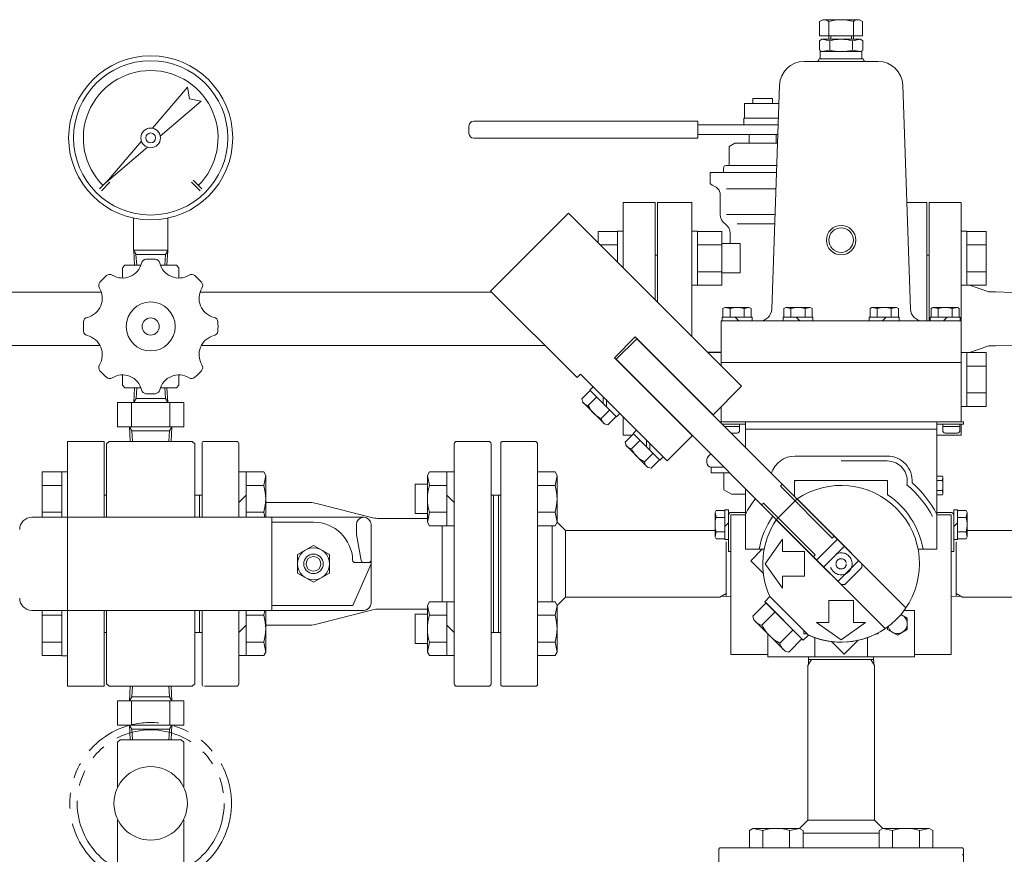
# Model space of a CAD drawing. Units: millimetres. Extents: x 3689 to 15333, y 3126 to 10075.
# Drawn here: x 7433 to 7836, y 4967 to 5308 of the extents above; entities that cross this region are included whole.
import ezdxf

# ---------------------------------------------------------------- set-up
doc = ezdxf.new("R2010")
doc.units = ezdxf.units.MM
for name, pattern in [('DASHED', [19.05, 12.7, -6.35]), ('PHANTOM', [63.5, 31.75, -6.35, 6.35, -6.35, 6.35, -6.35]), ('実線', [0])]:
    doc.linetypes.add(name, pattern=pattern)
for name, color, linetype in [('2', 7, 'Continuous'), ('HI_VB', 7, 'Continuous'), ('ガス管', 7, 'Continuous')]:
    doc.layers.add(name, color=color, linetype=linetype)

msp = doc.modelspace()

# ---------------------------------------------------------------- linework, layer by layer
at = {"color": 6, "linetype": 'Continuous', "lineweight": 9}
for p, q in [((7760.11, 5307.15), (7761.41, 5307.9)), ((7760.11, 5307.15), (7760.11, 5301.3)), ((7776.41, 5307.9), (7761.41, 5307.9)), ((7763.91, 5307.15), (7763.91, 5299.9)), ((7773.91, 5307.15), (7773.91, 5299.9)), ((7776.41, 5307.9), (7777.7, 5307.15)), ((7777.7, 5307.15), (7777.7, 5301.3)), ((7777.7, 5301.3), (7760.11, 5301.3)), ((7764.72, 5301.3), (7764.72, 5299.9)), ((7773.1, 5301.3), (7773.1, 5299.9)), ((7761.04, 5299.9), (7760.02, 5299.31)), ((7760.02, 5299.31), (7760.02, 5295.49)), ((7764.29, 5299.31), (7761.04, 5299.9)), ((7761.04, 5299.9), (7776.77, 5299.9)), ((7764.29, 5299.31), (7764.29, 5295.49)), ((7776.77, 5299.9), (7773.53, 5299.31)), ((7773.53, 5299.31), (7773.53, 5295.49)), ((7777.79, 5299.31), (7776.77, 5299.9)), ((7777.79, 5299.31), (7777.79, 5295.49)), ((7761.04, 5294.9), (7760.02, 5295.49)), ((7760.41, 5294.9), (7768.91, 5294.9)), ((7760.41, 5294.9), (7760.41, 5291.9)), ((7764.29, 5295.49), (7761.04, 5294.9)), ((7768.91, 5294.9), (7777.41, 5294.9)), ((7776.77, 5294.9), (7773.53, 5295.49)), ((7777.79, 5295.49), (7776.77, 5294.9)), ((7777.41, 5294.9), (7777.41, 5291.9)), ((7753.76, 5290.89), (7768.91, 5290.89)), ((7768.91, 5291.9), (7759.91, 5291.9)), ((7768.91, 5291.9), (7759.91, 5291.9)), ((7777.91, 5291.9), (7768.91, 5291.9)), ((7768.91, 5291.9), (7777.91, 5291.9)), ((7784.06, 5290.89), (7768.91, 5290.89)), ((7777.91, 5291.9), (7777.91, 5291.89)), ((7487.63, 5263.59), (7501.89, 5280.29)), ((7501.89, 5280.29), (7502.82, 5275.56)), ((7740.57, 5189.73), (7743.76, 5281.24)), ((7797.25, 5189.73), (7794.05, 5281.24)), ((7507.54, 5274.63), (7490.84, 5260.37)), ((7502.82, 5275.56), (7507.54, 5274.63)), ((7468.88, 5241.62), (7483.14, 5258.32)), ((7485.58, 5255.88), (7468.88, 5241.62)), ((7466.05, 5238.79), (7469.58, 5242.33)), ((7466.76, 5238.09), (7470.29, 5241.62)), ((7503.53, 5241.62), (7507.06, 5238.09)), ((7504.23, 5242.33), (7507.77, 5238.79)), ((7625.72, 5197.12), (7657.54, 5228.94)), ((7728.25, 5158.23), (7657.54, 5228.94)), ((7479.91, 5213.79), (7479.91, 5226.89)), ((7493.91, 5213.79), (7493.91, 5226.89)), ((7493.91, 5213.79), (7479.91, 5213.79)), ((7479.96, 5213.65), (7480.92, 5211.99)), ((7480.33, 5207.65), (7479.96, 5213.65)), ((7480.91, 5211.99), (7492.9, 5211.99)), ((7481.19, 5207.65), (7480.91, 5211.99)), ((7492.63, 5207.65), (7492.9, 5211.99)), ((7492.9, 5211.99), (7493.86, 5213.65)), ((7493.49, 5207.65), (7493.86, 5213.65)), ((7485, 5210.09), (7488.82, 5210.09)), ((7476.41, 5207.65), (7475.41, 5206.65)), ((7475.41, 5206.65), (7475.41, 5202.65)), ((7476.41, 5207.65), (7482.92, 5207.65)), ((7490.9, 5207.65), (7497.41, 5207.65)), ((7498.41, 5206.65), (7497.41, 5207.65)), ((7498.41, 5206.65), (7498.41, 5202.65)), ((7661.07, 5161.77), (7625.72, 5197.12)), ((7720.64, 5189.96), (7721.41, 5190.4)), ((7720.64, 5186.4), (7720.64, 5189.96)), ((7721.41, 5190.4), (7731.41, 5190.4)), ((7723.52, 5189.96), (7721.41, 5190.4)), ((7723.52, 5186.4), (7723.52, 5189.96)), ((7731.41, 5190.4), (7729.3, 5189.96)), ((7729.3, 5186.4), (7729.3, 5189.96)), ((7732.18, 5189.96), (7731.41, 5190.4)), ((7732.18, 5186.4), (7732.18, 5189.96)), ((7745.54, 5189.96), (7746.31, 5190.4)), ((7745.54, 5186.4), (7745.54, 5189.96)), ((7746.31, 5190.4), (7756.31, 5190.4)), ((7748.42, 5189.96), (7746.31, 5190.4)), ((7748.42, 5186.4), (7748.42, 5189.96)), ((7756.31, 5190.4), (7754.2, 5189.96)), ((7754.2, 5186.4), (7754.2, 5189.96)), ((7757.08, 5189.96), (7756.31, 5190.4)), ((7757.08, 5186.4), (7757.08, 5189.96)), ((7780.74, 5189.96), (7781.51, 5190.4)), ((7780.74, 5186.4), (7780.74, 5189.96)), ((7791.51, 5190.4), (7781.51, 5190.4)), ((7781.51, 5190.4), (7783.62, 5189.96)), ((7783.62, 5186.4), (7783.62, 5189.96)), ((7789.4, 5189.96), (7791.51, 5190.4)), ((7789.4, 5186.4), (7789.4, 5189.96)), ((7792.28, 5189.96), (7791.51, 5190.4)), ((7792.28, 5186.4), (7792.28, 5189.96)), ((7805.64, 5189.96), (7806.41, 5190.4)), ((7805.64, 5186.4), (7805.64, 5189.96)), ((7806.41, 5190.4), (7808.52, 5189.96)), ((7816.41, 5190.4), (7806.41, 5190.4)), ((7808.52, 5186.4), (7808.52, 5189.96)), ((7814.3, 5189.96), (7816.41, 5190.4)), ((7814.3, 5186.4), (7814.3, 5189.96)), ((7817.18, 5189.96), (7816.41, 5190.4)), ((7817.18, 5186.4), (7817.18, 5189.96)), ((7719.91, 5184.9), (7719.91, 5167.9)), ((7719.91, 5184.9), (7817.91, 5184.9)), ((7720.31, 5186.4), (7720.31, 5184.9)), ((7720.31, 5186.4), (7732.51, 5186.4)), ((7727.16, 5184.9), (7725.66, 5186.4)), ((7732.51, 5186.4), (7732.51, 5184.9)), ((7745.21, 5186.4), (7745.21, 5184.9)), ((7745.21, 5186.4), (7757.41, 5186.4)), ((7752.06, 5184.9), (7750.56, 5186.4)), ((7757.41, 5186.4), (7757.41, 5184.9)), ((7780.41, 5186.4), (7780.41, 5184.9)), ((7792.61, 5186.4), (7780.41, 5186.4)), ((7785.76, 5184.9), (7787.26, 5186.4)), ((7792.61, 5186.4), (7792.61, 5184.9)), ((7817.51, 5186.4), (7805.31, 5186.4)), ((7805.31, 5186.4), (7805.31, 5184.9)), ((7810.66, 5184.9), (7812.16, 5186.4)), ((7817.51, 5186.4), (7817.51, 5184.9)), ((7817.91, 5184.9), (7817.91, 5143.75)), ((7676.28, 5169.9), (7684.76, 5178.38)), ((7677.06, 5169.26), (7685.4, 5177.61)), ((7684.76, 5178.38), (7716.58, 5146.56)), ((7685.4, 5177.61), (7777.32, 5085.68)), ((7676.28, 5169.9), (7708.1, 5138.08)), ((7677.06, 5169.26), (7768.98, 5077.34)), ((7719.91, 5167.9), (7817.91, 5167.9)), ((7719.91, 5167.9), (7719.91, 5166.57)), ((7475.41, 5158.65), (7475.41, 5162.65)), ((7498.41, 5158.65), (7498.41, 5162.65)), ((7661.07, 5161.77), (7662.49, 5163.18)), ((7697.84, 5127.82), (7662.49, 5163.18)), ((7476.41, 5157.65), (7475.41, 5158.65)), ((7476.41, 5157.65), (7482.92, 5157.65)), ((7480.33, 5157.65), (7479.96, 5151.65)), ((7481.19, 5157.65), (7480.92, 5153.31)), ((7490.9, 5157.65), (7497.41, 5157.65)), ((7492.63, 5157.65), (7492.9, 5153.31)), ((7493.49, 5157.65), (7493.86, 5151.65)), ((7498.41, 5158.65), (7497.41, 5157.65)), ((7663, 5153.09), (7666.37, 5156.47)), ((7667.65, 5158.02), (7666.24, 5156.6)), ((7677.13, 5145.71), (7666.24, 5156.6)), ((7716.51, 5146.49), (7728.25, 5158.23)), ((7473.41, 5141.65), (7473.41, 5151.65)), ((7500.41, 5151.65), (7473.41, 5151.65)), ((7479.11, 5141.65), (7479.11, 5151.65)), ((7479.96, 5151.65), (7480.92, 5153.31)), ((7480.91, 5153.31), (7492.9, 5153.31)), ((7492.9, 5153.31), (7493.86, 5151.65)), ((7494.7, 5141.65), (7494.7, 5151.65)), ((7500.41, 5141.65), (7500.41, 5151.65)), ((7663.37, 5151.69), (7663, 5153.09)), ((7672.21, 5142.85), (7663.37, 5151.69)), ((7665.65, 5150.44), (7669.03, 5153.81)), ((7671.68, 5151.16), (7671.68, 5153.99)), ((7673.1, 5152.57), (7673.1, 5149.75)), ((7670.96, 5145.13), (7674.34, 5148.51)), ((7719.91, 5149.89), (7719.91, 5143.75)), ((7673.61, 5142.48), (7676.99, 5145.85)), ((7678.54, 5147.13), (7677.13, 5145.71)), ((7729.81, 5143.75), (7719.25, 5143.75)), ((7768.91, 5143.75), (7719.91, 5143.75)), ((7720.91, 5143.75), (7816.91, 5143.75)), ((7729.81, 5143.75), (7808.01, 5143.75)), ((7729.81, 5143.75), (7729.81, 5133.2)), ((7768.91, 5143.75), (7735.91, 5143.75)), ((7768.91, 5143.75), (7817.91, 5143.75)), ((7768.91, 5143.75), (7801.91, 5143.75)), ((7768.91, 5143.75), (7801.91, 5143.75)), ((7805.11, 5143.75), (7818.91, 5143.75)), ((7808.01, 5143.75), (7808.01, 5091.75)), ((7818.91, 5142.75), (7818.91, 5143.75)), ((7500.41, 5141.65), (7473.41, 5141.65)), ((7486.91, 5141.65), (7473.41, 5141.65)), ((7478.21, 5141.65), (7478.58, 5135.75)), ((7479.17, 5139.99), (7478.21, 5141.65)), ((7479.17, 5139.99), (7479.43, 5135.75)), ((7494.65, 5139.99), (7479.17, 5139.99)), ((7494.65, 5139.99), (7494.38, 5135.75)), ((7494.65, 5139.99), (7495.61, 5141.65)), ((7495.61, 5141.65), (7495.24, 5135.75)), ((7672.21, 5142.85), (7673.61, 5142.48)), ((7685.33, 5140.34), (7683.91, 5138.93)), ((7729.81, 5142.75), (7720.25, 5142.75)), ((7727.41, 5141.75), (7721.25, 5141.75)), ((7727.41, 5142.75), (7727.41, 5140.15)), ((7729.81, 5140.75), (7808.01, 5140.75)), ((7808.01, 5142.75), (7818.91, 5142.75)), ((7810.41, 5142.75), (7810.41, 5140.15)), ((7810.41, 5141.75), (7817.41, 5141.75)), ((7817.41, 5142.75), (7817.41, 5140.15)), ((7452.91, 5135.75), (7452.91, 5104.75)), ((7452.91, 5135.75), (7467.91, 5135.75)), ((7467.91, 5135.75), (7467.91, 5104.75)), ((7468.91, 5134.75), (7469.91, 5135.75)), ((7503.91, 5135.75), (7469.91, 5135.75)), ((7503.91, 5135.75), (7504.91, 5134.75)), ((7508.41, 5135.75), (7521.91, 5135.75)), ((7611.91, 5135.75), (7624.91, 5135.75)), ((7629.91, 5135.25), (7630.41, 5135.75)), ((7629.91, 5135.25), (7630.41, 5135.75)), ((7644.2, 5135.75), (7630.41, 5135.75)), ((7644.2, 5135.75), (7644.91, 5135.04)), ((7680.68, 5135.41), (7684.05, 5138.79)), ((7681.05, 5134.01), (7680.68, 5135.41)), ((7683.33, 5132.76), (7686.71, 5136.14)), ((7694.8, 5128.04), (7683.91, 5138.93)), ((7689.36, 5133.48), (7689.36, 5136.31)), ((7697.84, 5127.82), (7708.17, 5138.15)), ((7726.41, 5139.15), (7723.85, 5139.15)), ((7811.41, 5139.15), (7816.41, 5139.15)), ((7468.91, 5104.75), (7468.91, 5134.75)), ((7504.91, 5104.75), (7504.91, 5134.75)), ((7507.91, 5135.25), (7507.91, 5104.75)), ((7522.91, 5134.75), (7522.91, 5104.75)), ((7610.91, 5134.75), (7610.91, 5036.75)), ((7625.91, 5134.75), (7625.91, 5036.75)), ((7629.91, 5135.25), (7629.91, 5085.75)), ((7644.91, 5135.04), (7644.91, 5085.75)), ((7689.89, 5125.17), (7681.05, 5134.01)), ((7690.77, 5134.9), (7690.77, 5132.07)), ((7688.64, 5127.45), (7692.01, 5130.83)), ((7691.29, 5124.8), (7694.67, 5128.17)), ((7696.22, 5129.45), (7694.8, 5128.04)), ((7750.11, 5129.75), (7768.91, 5129.75)), ((7787.71, 5129.75), (7768.91, 5129.75)), ((7787.71, 5127.75), (7768.91, 5127.75)), ((7689.89, 5125.17), (7691.29, 5124.8)), ((7442.61, 5104.75), (7442.61, 5123.24)), ((7442.61, 5123.24), (7450.61, 5123.24)), ((7450.61, 5104.75), (7450.61, 5123.27)), ((7450.61, 5123.27), (7452.91, 5123.27)), ((7452.91, 5123.27), (7452.91, 5104.75)), ((7522.91, 5123.24), (7533.06, 5123.24)), ((7525.91, 5123.24), (7525.91, 5104.75)), ((7533.06, 5123.24), (7533.91, 5121.77)), ((7533.06, 5117.75), (7533.91, 5121.77)), ((7533.91, 5121.77), (7533.91, 5104.75)), ((7600.76, 5123.24), (7599.91, 5121.77)), ((7600.76, 5123.24), (7599.91, 5121.77)), ((7599.91, 5121.77), (7599.91, 5102.77)), ((7600.76, 5117.75), (7599.91, 5121.77)), ((7610.91, 5123.24), (7600.76, 5123.24)), ((7610.91, 5123.24), (7600.76, 5123.24)), ((7607.91, 5123.24), (7607.91, 5101.3)), ((7644.91, 5123.24), (7652.06, 5123.24)), ((7652.06, 5123.24), (7652.91, 5121.77)), ((7652.06, 5117.75), (7652.91, 5121.77)), ((7652.91, 5121.77), (7652.91, 5102.77)), ((7749.91, 5119.75), (7749.91, 5113.24)), ((7768.91, 5119.75), (7749.91, 5119.75)), ((7750.11, 5119.75), (7768.91, 5119.75)), ((7787.91, 5119.75), (7768.91, 5119.75)), ((7787.71, 5119.75), (7768.91, 5119.75)), ((7787.91, 5119.75), (7768.91, 5119.75)), ((7787.91, 5119.75), (7787.91, 5113.95)), ((7810.32, 5121.58), (7808.01, 5121.58)), ((7810.32, 5121.58), (7808.01, 5121.58)), ((7808.01, 5119.77), (7810.32, 5119.77)), ((7808.01, 5119.77), (7810.32, 5119.77)), ((7810.32, 5121.58), (7810.51, 5121.25)), ((7810.32, 5121.58), (7810.51, 5121.25)), ((7810.32, 5121.58), (7810.51, 5121.25)), ((7810.32, 5121.58), (7810.51, 5121.25)), ((7810.51, 5121.25), (7810.32, 5119.77)), ((7810.51, 5121.25), (7810.32, 5119.77)), ((7810.51, 5121.25), (7810.51, 5114.25)), ((7810.51, 5121.25), (7810.51, 5114.25)), ((7442.61, 5117.75), (7450.61, 5117.75)), ((7525.91, 5117.75), (7533.06, 5117.75)), ((7594.91, 5118.27), (7594.91, 5106.27)), ((7599.91, 5118.27), (7594.91, 5118.27)), ((7607.91, 5117.75), (7600.76, 5117.75)), ((7644.91, 5117.75), (7652.06, 5117.75)), ((7729.81, 5116.51), (7729.81, 5091.75)), ((7744.8, 5118.21), (7744.09, 5117.5)), ((7744.09, 5117.5), (7765.3, 5096.29)), ((7808.01, 5115.73), (7810.32, 5115.73)), ((7808.01, 5115.73), (7810.32, 5115.73)), ((7810.51, 5114.25), (7810.32, 5115.73)), ((7810.51, 5114.25), (7810.32, 5115.73)), ((7468.91, 5113.75), (7467.91, 5113.75)), ((7507.91, 5113.75), (7504.91, 5113.75)), ((7506.91, 5113.75), (7507.91, 5113.75)), ((7506.91, 5113.75), (7506.91, 5104.75)), ((7522.91, 5110.77), (7525.91, 5113.77)), ((7610.91, 5110.77), (7607.91, 5113.77)), ((7629.91, 5113.75), (7625.91, 5113.75)), ((7626.91, 5113.75), (7626.91, 5057.75)), ((7626.91, 5113.72), (7626.94, 5113.75)), ((7628.91, 5113.75), (7628.91, 5085.75)), ((7629.91, 5113.75), (7628.91, 5113.75)), ((7628.91, 5113.75), (7628.91, 5085.75)), ((7629.91, 5113.75), (7628.91, 5113.75)), ((7628.91, 5113.75), (7628.91, 5085.75)), ((7629.91, 5113.75), (7628.91, 5113.75)), ((7750.93, 5112.22), (7742.44, 5103.74)), ((7750.93, 5112.22), (7795.38, 5067.77)), ((7810.32, 5113.92), (7808.01, 5113.92)), ((7810.32, 5113.92), (7808.01, 5113.92)), ((7810.32, 5113.92), (7810.51, 5114.25)), ((7810.32, 5113.92), (7810.51, 5114.25)), ((7810.32, 5113.92), (7810.51, 5114.25)), ((7810.32, 5113.92), (7810.51, 5114.25)), ((7533.91, 5110.75), (7552.15, 5110.75)), ((7577.65, 5104.56), (7554.63, 5110.44)), ((7717.86, 5107.53), (7717.41, 5106.75)), ((7721.41, 5107.53), (7717.86, 5107.53)), ((7721.41, 5095.65), (7721.41, 5107.85)), ((7721.41, 5107.85), (7722.91, 5107.85)), ((7722.91, 5107.85), (7722.91, 5090.75)), ((7737.16, 5110.57), (7736.45, 5109.86)), ((7737.16, 5110.57), (7758.37, 5089.36)), ((7816.41, 5107.85), (7814.91, 5107.85)), ((7814.91, 5107.85), (7814.91, 5090.75)), ((7816.41, 5107.85), (7816.41, 5095.65)), ((7816.41, 5107.53), (7819.96, 5107.53)), ((7819.96, 5107.53), (7820.41, 5106.75)), ((7438.41, 5104.75), (7573.91, 5104.75)), ((7442.61, 5106.78), (7450.61, 5106.78)), ((7525.91, 5106.78), (7533.06, 5106.78)), ((7533.06, 5106.78), (7533.49, 5104.75)), ((7536.41, 5104.75), (7536.41, 5066.75)), ((7580.12, 5104.25), (7599.91, 5104.25)), ((7599.91, 5106.27), (7594.91, 5106.27)), ((7600.76, 5106.78), (7599.91, 5102.77)), ((7607.91, 5106.78), (7600.76, 5106.78)), ((7644.91, 5106.78), (7652.06, 5106.78)), ((7652.06, 5106.78), (7652.91, 5102.77)), ((7717.41, 5096.75), (7717.41, 5106.75)), ((7717.41, 5106.75), (7717.86, 5104.64)), ((7721.41, 5104.64), (7717.86, 5104.64)), ((7729.81, 5105.75), (7723.91, 5105.75)), ((7723.91, 5105.75), (7723.91, 5048.75)), ((7723.91, 5105.55), (7723.91, 5090.75)), ((7730.24, 5106.75), (7724.11, 5106.75)), ((7729.81, 5105.75), (7724.11, 5105.75)), ((7742.44, 5103.74), (7786.89, 5059.28)), ((7808.01, 5106.75), (7813.71, 5106.75)), ((7808.01, 5106.75), (7813.71, 5106.75)), ((7808.01, 5105.75), (7813.71, 5105.75)), ((7813.91, 5105.75), (7813.91, 5048.75)), ((7813.91, 5105.55), (7813.91, 5090.75)), ((7816.41, 5104.64), (7819.96, 5104.64)), ((7819.96, 5104.64), (7820.41, 5106.75)), ((7820.41, 5106.75), (7820.41, 5096.75)), ((7536.41, 5102.75), (7553.41, 5102.75)), ((7570.91, 5097.75), (7570.91, 5101.75)), ((7576.91, 5101.75), (7576.91, 5069.75)), ((7600.76, 5101.3), (7599.91, 5102.77)), ((7600.76, 5101.3), (7599.91, 5102.77)), ((7610.91, 5101.3), (7600.76, 5101.3)), ((7610.91, 5101.3), (7600.76, 5101.3)), ((7605.91, 5101.3), (7605.91, 5070.2)), ((7644.91, 5101.3), (7652.06, 5101.3)), ((7650.91, 5070.2), (7650.91, 5101.3)), ((7652.06, 5101.3), (7652.91, 5102.77)), ((7656.31, 5099.35), (7652.9, 5102.76)), ((7717.41, 5099.35), (7656.31, 5099.35)), ((7656.31, 5072.15), (7656.31, 5099.35)), ((7722.91, 5102.5), (7721.41, 5101)), ((7814.91, 5101), (7816.41, 5102.5)), ((7820.41, 5099.35), (7881.51, 5099.35)), ((7570.91, 5097.75), (7572.93, 5087.07)), ((7717.86, 5098.87), (7717.41, 5096.75)), ((7717.86, 5095.98), (7717.41, 5096.75)), ((7721.41, 5098.87), (7717.86, 5098.87)), ((7721.41, 5095.98), (7717.86, 5095.98)), ((7721.41, 5095.65), (7722.91, 5095.65)), ((7737.88, 5085.75), (7744.91, 5095.75)), ((7744.91, 5090.75), (7744.91, 5095.75)), ((7758.98, 5087.34), (7767.32, 5095.68)), ((7766.01, 5096.99), (7765.3, 5096.29)), ((7816.41, 5095.65), (7814.91, 5095.65)), ((7816.41, 5098.87), (7819.96, 5098.87)), ((7816.41, 5095.98), (7819.96, 5095.98)), ((7820.41, 5096.75), (7819.96, 5098.87)), ((7819.96, 5095.98), (7820.41, 5096.75)), ((7553.41, 5093.26), (7546.91, 5089.5)), ((7559.91, 5089.5), (7553.41, 5093.26)), ((7721.91, 5094.75), (7721.91, 5085.75)), ((7729.81, 5091.75), (7737.48, 5091.75)), ((7736.72, 5091.75), (7731.96, 5086.99)), ((7761.81, 5084.51), (7770.15, 5092.85)), ((7808.01, 5091.75), (7800.34, 5091.75)), ((7815.91, 5094.75), (7815.91, 5085.75)), ((7546.91, 5082), (7546.91, 5089.5)), ((7559.91, 5082), (7559.91, 5089.5)), ((7722.91, 5090.75), (7723.91, 5090.75)), ((7744.91, 5090.75), (7753.91, 5090.75)), ((7753.91, 5080.75), (7753.91, 5090.75)), ((7758.37, 5089.36), (7757.67, 5088.65)), ((7814.91, 5090.75), (7813.91, 5090.75)), ((7576.91, 5085.75), (7569.41, 5068.75)), ((7570.4, 5086.25), (7576.91, 5086.25)), ((7628.91, 5057.75), (7628.91, 5085.75)), ((7628.91, 5057.75), (7628.91, 5085.75)), ((7628.91, 5057.75), (7628.91, 5085.75)), ((7629.91, 5036.25), (7629.91, 5085.75)), ((7644.91, 5036.25), (7644.91, 5085.75)), ((7721.91, 5072.45), (7721.91, 5085.75)), ((7737.15, 5081.8), (7731.96, 5086.99)), ((7744.91, 5075.75), (7737.88, 5085.75)), ((7776.01, 5086.99), (7767.67, 5078.65)), ((7770.39, 5077.34), (7777.32, 5084.27)), ((7777.32, 5085.68), (7777.32, 5084.27)), ((7815.91, 5072.45), (7815.91, 5085.75)), ((7553.41, 5078.25), (7546.91, 5082)), ((7559.91, 5082), (7553.41, 5078.25)), ((7744.91, 5075.75), (7744.91, 5080.75)), ((7744.91, 5080.75), (7753.91, 5080.75)), ((7768.98, 5077.34), (7770.39, 5077.34)), ((7656.31, 5072.15), (7652.9, 5068.75)), ((7719.37, 5072.15), (7656.31, 5072.15)), ((7719.37, 5072.15), (7721.91, 5073.62)), ((7719.78, 5072.39), (7723.91, 5072.52)), ((7737.7, 5070.29), (7739.82, 5072.41)), ((7739.82, 5072.41), (7755.57, 5056.66)), ((7755.44, 5056.73), (7739.88, 5072.28)), ((7818.04, 5072.39), (7813.91, 5072.52)), ((7818.44, 5072.15), (7815.91, 5073.62)), ((7818.44, 5072.15), (7881.51, 5072.15)), ((7536.41, 5068.75), (7569.41, 5068.75)), ((7580.12, 5067.25), (7599.91, 5067.25)), ((7600.76, 5070.2), (7599.91, 5068.74)), ((7600.76, 5064.72), (7599.91, 5068.74)), ((7599.91, 5049.74), (7599.91, 5068.74)), ((7610.91, 5070.2), (7600.76, 5070.2)), ((7607.91, 5048.27), (7607.91, 5070.2)), ((7644.91, 5070.2), (7652.06, 5070.2)), ((7652.06, 5070.2), (7652.91, 5068.74)), ((7652.06, 5064.72), (7652.91, 5068.74)), ((7652.91, 5049.74), (7652.91, 5068.74)), ((7732.85, 5064.39), (7738.23, 5069.77)), ((7753.45, 5054.54), (7737.7, 5070.29)), ((7738.23, 5069.77), (7752.92, 5055.07)), ((7763.91, 5070.75), (7763.91, 5061.75)), ((7773.91, 5070.75), (7763.91, 5070.75)), ((7773.91, 5070.75), (7773.91, 5061.75)), ((7438.41, 5066.75), (7573.91, 5066.75)), ((7442.61, 5048.27), (7442.61, 5066.75)), ((7442.61, 5064.72), (7450.61, 5064.72)), ((7450.61, 5048.24), (7450.61, 5066.75)), ((7452.91, 5066.75), (7452.91, 5035.75)), ((7452.91, 5066.75), (7452.91, 5048.24)), ((7467.91, 5066.75), (7467.91, 5035.75)), ((7468.91, 5066.75), (7468.91, 5036.75)), ((7504.91, 5066.75), (7504.91, 5036.75)), ((7506.91, 5057.75), (7506.91, 5066.75)), ((7507.91, 5036.25), (7507.91, 5066.75)), ((7522.91, 5066.75), (7522.91, 5036.75)), ((7525.91, 5048.27), (7525.91, 5066.75)), ((7525.91, 5064.72), (7533.06, 5064.72)), ((7533.06, 5064.72), (7533.49, 5066.75)), ((7533.91, 5049.74), (7533.91, 5066.75)), ((7577.65, 5066.94), (7554.63, 5061.06)), ((7594.91, 5065.24), (7594.91, 5053.24)), ((7599.91, 5065.24), (7594.91, 5065.24)), ((7607.91, 5064.72), (7600.76, 5064.72)), ((7644.91, 5064.72), (7652.06, 5064.72)), ((7732.85, 5064.39), (7733.27, 5062.84)), ((7736.53, 5060.72), (7741.9, 5066.09)), ((7793.32, 5065.06), (7795.91, 5063.56)), ((7794.66, 5066.75), (7798.91, 5066.75)), ((7795.91, 5063.56), (7795.91, 5058.94)), ((7798.91, 5066.75), (7798.91, 5047.75)), ((7522.91, 5057.74), (7525.91, 5060.74)), ((7533.91, 5060.75), (7552.15, 5060.75)), ((7610.91, 5057.74), (7607.91, 5060.74)), ((7733.27, 5062.84), (7746, 5050.11)), ((7768.91, 5054.72), (7758.91, 5061.75)), ((7763.91, 5061.75), (7758.91, 5061.75)), ((7758.99, 5061.7), (7759.04, 5061.75)), ((7768.91, 5054.72), (7778.91, 5061.75)), ((7778.91, 5061.75), (7773.91, 5061.75)), ((7787.91, 5060), (7787.91, 5058.94)), ((7468.91, 5057.75), (7467.91, 5057.75)), ((7507.91, 5057.75), (7504.91, 5057.75)), ((7506.91, 5057.75), (7507.91, 5057.75)), ((7629.91, 5057.75), (7625.91, 5057.75)), ((7629.91, 5057.75), (7628.91, 5057.75)), ((7629.91, 5057.75), (7628.91, 5057.75)), ((7738.91, 5057.2), (7738.91, 5047.75)), ((7743.88, 5053.37), (7749.25, 5058.74)), ((7747.55, 5049.7), (7752.92, 5055.07)), ((7753.45, 5054.54), (7755.57, 5056.66)), ((7753.72, 5057.21), (7753.72, 5058.44)), ((7753.72, 5057.21), (7754.95, 5057.21)), ((7758.11, 5055.63), (7758.11, 5047.75)), ((7779.71, 5055.63), (7779.71, 5047.75)), ((7784.1, 5057.21), (7783.38, 5057.21)), ((7784.1, 5057.21), (7784.1, 5057.59)), ((7791.91, 5056.63), (7787.91, 5058.94)), ((7795.91, 5058.94), (7791.91, 5056.63)), ((7442.61, 5053.75), (7450.61, 5053.75)), ((7525.91, 5053.75), (7533.06, 5053.75)), ((7533.06, 5053.75), (7533.91, 5049.74)), ((7599.91, 5053.24), (7594.91, 5053.24)), ((7600.76, 5053.75), (7599.91, 5049.74)), ((7607.91, 5053.75), (7600.76, 5053.75)), ((7644.91, 5053.75), (7652.06, 5053.75)), ((7652.06, 5053.75), (7652.91, 5049.74)), ((7764.95, 5054), (7770.15, 5048.81)), ((7775.86, 5054.52), (7770.15, 5048.81)), ((7442.61, 5048.27), (7450.61, 5048.27)), ((7450.61, 5048.24), (7452.91, 5048.24)), ((7522.91, 5048.27), (7533.06, 5048.27)), ((7533.06, 5048.27), (7533.91, 5049.74)), ((7600.76, 5048.27), (7599.91, 5049.74)), ((7610.91, 5048.27), (7600.76, 5048.27)), ((7644.91, 5048.27), (7652.06, 5048.27)), ((7652.06, 5048.27), (7652.91, 5049.74)), ((7738.91, 5048.75), (7723.91, 5048.75)), ((7798.91, 5047.75), (7738.91, 5047.75)), ((7747.55, 5049.7), (7746, 5050.11)), ((7755.54, 5044.62), (7755.64, 5047.75)), ((7782.27, 5044.62), (7782.18, 5047.75)), ((7813.91, 5048.75), (7798.91, 5048.75)), ((7755.31, 5044.22), (7756.77, 5046.75)), ((7755.31, 5044.22), (7755.31, 4981.15)), ((7755.61, 5046.75), (7768.91, 5046.75)), ((7782.21, 5046.75), (7768.91, 5046.75)), ((7782.51, 5044.22), (7781.05, 5046.75)), ((7782.51, 5044.22), (7782.51, 4981.15)), ((7467.91, 5035.75), (7452.91, 5035.75)), ((7469.91, 5035.75), (7468.91, 5036.75)), ((7503.91, 5035.75), (7469.91, 5035.75)), ((7478.21, 5029.85), (7478.58, 5035.75)), ((7479.17, 5031.51), (7479.43, 5035.75)), ((7494.65, 5031.51), (7494.38, 5035.75)), ((7495.61, 5029.85), (7495.24, 5035.75)), ((7503.91, 5035.75), (7504.91, 5036.75)), ((7508.91, 5035.75), (7521.91, 5035.75)), ((7611.91, 5035.75), (7624.91, 5035.75)), ((7629.91, 5036.25), (7630.41, 5035.75)), ((7629.91, 5036.25), (7630.41, 5035.75)), ((7644.41, 5035.75), (7630.41, 5035.75)), ((7644.91, 5036.25), (7644.41, 5035.75)), ((7479.17, 5031.51), (7478.21, 5029.85)), ((7494.65, 5031.51), (7479.17, 5031.51)), ((7494.65, 5031.51), (7495.61, 5029.85)), ((7500.41, 5029.85), (7473.41, 5029.85)), ((7473.41, 5029.85), (7473.41, 5019.85)), ((7500.41, 5029.85), (7473.41, 5029.85)), ((7479.11, 5029.85), (7479.11, 5019.85)), ((7494.7, 5029.85), (7494.7, 5019.85)), ((7500.41, 5029.85), (7500.41, 5019.85)), ((7500.41, 5019.85), (7473.41, 5019.85)), ((7478.21, 5019.85), (7478.58, 5013.95)), ((7479.17, 5018.19), (7478.21, 5019.85)), ((7494.65, 5018.19), (7495.61, 5019.85)), ((7495.61, 5019.85), (7495.24, 5013.95)), ((7479.17, 5018.19), (7479.43, 5013.95)), ((7494.65, 5018.19), (7479.17, 5018.19)), ((7494.65, 5018.19), (7494.38, 5013.95)), ((7474.41, 5013.95), (7473.41, 5012.95)), ((7473.41, 4994.49), (7473.41, 5012.95)), ((7499.41, 5013.95), (7474.41, 5013.95)), ((7499.41, 5013.95), (7500.41, 5012.95)), ((7500.41, 4994.49), (7500.41, 5012.95)), ((7473.41, 4962.95), (7473.41, 4981.41)), ((7500.41, 4962.95), (7500.41, 4981.41)), ((7755.31, 4981.15), (7751.9, 4977.75)), ((7755.31, 4981.15), (7782.51, 4981.15)), ((7782.51, 4981.15), (7785.91, 4977.75)), ((7731.42, 4976.9), (7732.89, 4977.75)), ((7731.42, 4976.9), (7732.89, 4977.75)), ((7731.42, 4969.75), (7731.42, 4976.9)), ((7731.42, 4969.75), (7731.42, 4976.9)), ((7732.89, 4977.75), (7751.89, 4977.75)), ((7736.91, 4976.9), (7732.89, 4977.75)), ((7736.91, 4969.75), (7736.91, 4976.9)), ((7747.88, 4976.9), (7751.89, 4977.75)), ((7747.88, 4969.75), (7747.88, 4976.9)), ((7753.36, 4976.9), (7751.89, 4977.75)), ((7753.36, 4976.9), (7751.89, 4977.75)), ((7753.36, 4969.75), (7753.36, 4976.9)), ((7753.36, 4969.75), (7753.36, 4976.9)), ((7753.36, 4975.75), (7768.91, 4975.75)), ((7784.46, 4975.75), (7768.91, 4975.75)), ((7784.46, 4976.9), (7785.93, 4977.75)), ((7784.46, 4969.75), (7784.46, 4976.9)), ((7789.94, 4976.9), (7785.93, 4977.75)), ((7804.93, 4977.75), (7785.93, 4977.75)), ((7789.94, 4969.75), (7789.94, 4976.9)), ((7800.91, 4976.9), (7804.93, 4977.75)), ((7800.91, 4969.75), (7800.91, 4976.9)), ((7806.39, 4976.9), (7804.93, 4977.75)), ((7806.39, 4969.75), (7806.39, 4976.9)), ((7719.41, 4969.75), (7718.91, 4969.25)), ((7718.91, 4969.25), (7718.91, 4955.25)), ((7719.41, 4969.75), (7768.91, 4969.75)), ((7818.41, 4969.75), (7768.91, 4969.75)), ((7818.41, 4969.75), (7818.91, 4969.25)), ((7818.41, 4966.75), (7818.91, 4967.25)), ((7818.91, 4969.25), (7818.91, 4955.25))]:
    msp.add_line(p, q, dxfattribs=at)
at = {"color": 3, "linetype": 'Continuous', "lineweight": 9}
for p, q in [((7707.91, 5233.25), (7707.91, 5178.57)), ((7669.61, 5221.47), (7669.61, 5216.87)), ((7669.61, 5221.47), (7677.61, 5221.47)), ((7677.61, 5221.5), (7677.61, 5208.87)), ((7677.61, 5221.5), (7679.91, 5221.5)), ((7679.91, 5206.57), (7679.91, 5221.5)), ((7710.21, 5221.5), (7707.91, 5221.5)), ((7707.91, 5199.5), (7707.91, 5221.5)), ((7710.21, 5221.5), (7710.21, 5199.5)), ((7720.21, 5221.47), (7710.21, 5221.47)), ((7720.21, 5221.5), (7720.21, 5199.5)), ((7820.21, 5221.5), (7817.91, 5221.5)), ((7817.91, 5221.5), (7817.91, 5199.5)), ((7820.21, 5199.5), (7820.21, 5221.5)), ((7828.21, 5221.47), (7820.21, 5221.47)), ((7828.21, 5199.53), (7828.21, 5221.47)), ((7670.49, 5215.99), (7677.61, 5215.99)), ((7720.21, 5215.99), (7710.21, 5215.99)), ((7727.61, 5216.5), (7720.21, 5216.5)), ((7727.61, 5216.5), (7727.61, 5204.5)), ((7828.21, 5215.99), (7820.21, 5215.99)), ((7720.21, 5205.02), (7710.21, 5205.02)), ((7727.61, 5204.5), (7720.21, 5204.5)), ((7828.21, 5205.02), (7820.21, 5205.02)), ((7363.91, 5196.6), (7466.76, 5196.6)), ((7507.06, 5196.6), (7593.91, 5196.6)), ((7593.91, 5196.6), (7626.24, 5196.6)), ((7710.21, 5199.5), (7707.91, 5199.5)), ((7720.21, 5199.53), (7710.21, 5199.53)), ((7820.21, 5199.5), (7817.91, 5199.5)), ((7828.21, 5199.53), (7820.21, 5199.53)), ((7466.21, 5174.9), (7363.91, 5174.9)), ((7593.91, 5174.9), (7507.61, 5174.9)), ((7647.94, 5174.9), (7593.91, 5174.9)), ((7719.91, 5171.97), (7714.51, 5171.97)), ((7820.21, 5172), (7817.91, 5172)), ((7817.91, 5172), (7817.91, 5150)), ((7820.21, 5150), (7820.21, 5172)), ((7828.21, 5171.97), (7820.21, 5171.97)), ((7828.21, 5150.03), (7828.21, 5171.97)), ((7828.21, 5166.49), (7820.21, 5166.49)), ((7828.21, 5155.52), (7820.21, 5155.52)), ((7820.21, 5150), (7817.91, 5150)), ((7828.21, 5150.03), (7820.21, 5150.03))]:
    msp.add_line(p, q, dxfattribs=at)
at = {"color": 6, "linetype": 'Continuous', "lineweight": 9}
for centre, radius in [((7486.91, 5259.65), 33.5), ((7486.91, 5259.65), 31.5), ((7486.91, 5259.65), 4), ((7486.91, 5259.65), 4), ((7486.91, 5259.65), 2), ((7486.91, 5259.65), 2), ((7768.91, 5217.9), 6), ((7768.91, 5217.9), 5), ((7486.91, 5182.65), 10), ((7486.91, 5182.65), 3.5), ((7553.41, 5085.75), 6.5), ((7553.41, 5085.75), 4), ((7553.41, 5085.75), 3), ((7486.91, 4987.95), 15)]:
    msp.add_circle(centre, radius, dxfattribs=at)
at = {"color": 6, "linetype": 'DASHED', "lineweight": 9}
for radius in [4.5, 2.1]:
    msp.add_circle((7768.91, 5085.75), radius, dxfattribs=at)
at = {"color": 6, "linetype": 'PHANTOM', "lineweight": 9}
for radius in [33, 30]:
    msp.add_circle((7486.91, 4987.95), radius, dxfattribs=at)
at = {"color": 6, "linetype": 'Continuous', "lineweight": 9}
for centre, radius, start, end in [((7762.1, 5305.33), 2.57, 45.1502, 120.0002), ((7768.91, 5290.81), 17.09, 72.9907, 107.0093), ((7775.72, 5305.33), 2.57, 90, 134.8498), ((7768.91, 5281.49), 18.41, 75.4681, 104.5319), ((7768.91, 5313.31), 18.41, 255.4681, 284.5319), ((7753.76, 5280.89), 10, 90, 178), ((7758.91, 5291.89), 1, 272.6027, 0), ((7778.91, 5291.89), 1, 180, 267.3973), ((7784.06, 5280.89), 10, 2, 90), ((7486.91, 5259.65), 27.5, 315, 225), ((7475.41, 5210.42), 8, 238.4459, 346.5545), ((7485.13, 5208.09), 2, 93.9898, 166.5549), ((7488.68, 5208.09), 2, 13.4451, 86.0102), ((7498.41, 5210.42), 8, 193.4455, 301.5541), ((7470.18, 5201.89), 2, 58.4452, 131.0106), ((7475.41, 5210.42), 9, 342.1185, 342.6303), ((7498.41, 5210.42), 9, 197.3701, 197.8815), ((7503.64, 5201.89), 2, 48.9894, 121.5548), ((7467.67, 5199.38), 2, 138.9894, 211.5539), ((7486.91, 5182.65), 27.5, 131.0105, 138.9894), ((7486.91, 5182.65), 27.5, 41.0106, 48.9895), ((7506.15, 5199.38), 2, 328.4461, 41.0106), ((7459.15, 5194.15), 8, 283.446, 31.5544), ((7514.67, 5194.15), 8, 148.4456, 256.554), ((7726.41, 5180.85), 9.55, 72.4122, 107.5878), ((7735.57, 5189.9), 5, 270, 358), ((7751.31, 5180.85), 9.55, 72.4122, 107.5878), ((7786.51, 5180.85), 9.55, 72.412, 107.5876), ((7802.25, 5189.9), 5, 181.9999, 269.9998), ((7811.41, 5180.85), 9.55, 72.412, 107.5876), ((7486.91, 5182.65), 27.5, 176.0105, 183.9895), ((7461.47, 5184.43), 2, 103.4468, 176.0101), ((7512.35, 5184.43), 2, 3.9899, 76.5532), ((7486.91, 5182.65), 27.5, 356.0106, 3.9895), ((7461.47, 5180.88), 2, 183.9899, 256.5532), ((7512.35, 5180.88), 2, 283.4468, 356.0101), ((7459.15, 5171.15), 8, 328.4456, 76.554), ((7514.67, 5171.15), 8, 103.446, 211.5544), ((7467.67, 5165.92), 2, 148.4461, 221.0106), ((7486.91, 5182.65), 27.5, 221.0106, 228.9895), ((7486.91, 5182.65), 27.5, 311.0105, 318.9894), ((7506.15, 5165.92), 2, 318.9894, 31.5539), ((7486.91, 5182.65), 27.5, 225, 228.9895), ((7486.91, 5182.65), 27.5, 225, 228.9895), ((7470.18, 5163.41), 2, 228.9894, 301.5548), ((7475.41, 5154.89), 8, 13.4455, 121.5541), ((7498.41, 5154.89), 8, 58.4459, 166.5545), ((7503.64, 5163.41), 2, 238.4452, 311.0106), ((7485.13, 5157.21), 2, 193.4451, 266.0102), ((7488.68, 5157.21), 2, 273.9898, 346.5549), ((7486.91, 5182.65), 27.5, 266.0106, 273.9894), ((7665.79, 5153.22), 2.79, 207.2456, 267.2455), ((7674.92, 5154.4), 10.08, 203.1346, 246.8654), ((7673.75, 5145.26), 2.79, 182.7545, 242.7545), ((7726.41, 5140.15), 1, 270, 0), ((7811.41, 5140.15), 1, 180, 270), ((7816.41, 5140.15), 1, 270, 0), ((7508.41, 5135.25), 0.5, 90, 180), ((7521.91, 5134.75), 1, 0, 90), ((7611.91, 5134.75), 1, 90, 180), ((7624.91, 5134.75), 1, 0, 90), ((7683.46, 5135.55), 2.79, 207.2456, 267.2455), ((7692.6, 5136.72), 10.08, 203.1346, 246.8654), ((7691.42, 5127.59), 2.79, 182.7545, 242.7545), ((7750.11, 5119.55), 10.2, 90, 162.4795), ((7787.71, 5119.55), 10.2, 356.1276, 90), ((7787.71, 5119.55), 8.2, 349.3798, 90), ((7750.11, 5119.55), 0.2, 90, 180), ((7799.7, 5117.75), 10.81, 349.2274, 10.7726), ((7799.7, 5117.75), 10.81, 349.2274, 10.7726), ((7515.76, 5112.27), 18.15, 342.4121, 17.5879), ((7618.06, 5112.27), 18.15, 162.4121, 197.5879), ((7634.76, 5112.27), 18.15, 342.4121, 17.5879), ((7768.91, 5085.75), 32, 245.3641, 124.1932), ((7768.91, 5085.75), 42, 27.2976, 50.2444), ((7768.91, 5085.75), 44, 27.2976, 48.8096), ((7768.91, 5085.75), 44, 142.7061, 152.7024), ((7768.91, 5085.75), 34, 10.1642, 56.0255), ((7552.15, 5100.75), 10, 75.677, 90), ((7438.41, 5099.75), 5, 90, 180), ((7573.91, 5101.75), 3, 90, 180), ((7573.91, 5101.75), 3, 0, 90), ((7580.12, 5114.25), 10, 255.677, 270), ((7726.96, 5101.75), 9.55, 162.4118, 197.5882), ((7724.11, 5105.55), 1.2, 90, 180), ((7724.11, 5105.55), 0.2, 90, 180), ((7768.91, 5085.75), 34, 144.9932, 169.8358), ((7768.91, 5085.75), 32, 145.8069, 204.6359), ((7813.71, 5105.55), 1.2, 0, 90), ((7813.71, 5105.55), 1.2, 0, 90), ((7813.71, 5105.55), 0.2, 0, 90), ((7813.71, 5105.55), 0.2, 0, 90), ((7810.86, 5101.75), 9.55, 342.4118, 17.5882), ((7553.41, 5086.75), 16, 1.6854, 90), ((7570.4, 5087.25), 1, 181.6838, 269.9979), ((7573.91, 5087.25), 1, 179.9979, 269.9979), ((7575.91, 5087.25), 1, 269.9979, 359.9979), ((7438.41, 5071.75), 5, 180, 270), ((7573.91, 5069.75), 3, 270, 0), ((7580.12, 5057.25), 10, 90, 104.323), ((7580.12, 5057.25), 10, 90, 104.323), ((7580.12, 5057.25), 10, 90, 104.323), ((7515.76, 5059.24), 18.15, 342.4121, 17.5879), ((7618.06, 5059.24), 18.15, 162.4121, 197.5879), ((7634.76, 5059.24), 18.15, 342.4121, 17.5879), ((7791.91, 5061.25), 4, 196.382, 70.0006), ((7552.15, 5070.75), 10, 270, 284.323), ((7737.38, 5065.24), 4.6, 225, 259.3839), ((7751.79, 5068.64), 17.2, 207.412, 242.5879), ((7768.91, 5085.75), 32, 245.1053, 303.6456), ((7748.4, 5054.22), 4.6, 190.6161, 225), ((7508.41, 5036.25), 0.5, 180, 270), ((7521.91, 5036.75), 1, 270, 0), ((7611.91, 5036.75), 1, 180, 270), ((7624.91, 5036.75), 1, 270, 0), ((7742.39, 4959.6), 18.15, 72.4119, 107.5881), ((7795.43, 4959.6), 18.15, 72.4119, 107.5881)]:
    msp.add_arc(centre, radius, start, end, dxfattribs=at)
for p in [(7673.1, 5152.57), (7667.79, 5147.27), (7690.77, 5134.9), (7685.47, 5129.59)]:
    msp.add_point(p, dxfattribs=at)
at = {"layer": '2', "color": 3, "linetype": 'Continuous', "lineweight": 9}
for p, q in [((7679.91, 5206.57), (7679.91, 5233.25)), ((7679.91, 5233.25), (7692.91, 5233.25)), ((7692.91, 5233.25), (7692.91, 5193.57)), ((7707.91, 5233.25), (7693.91, 5233.25)), ((7693.91, 5192.57), (7693.91, 5233.25)), ((7817.91, 5233.25), (7804.91, 5233.25)), ((7804.91, 5233.25), (7804.91, 5184.9)), ((7817.91, 5233.25), (7817.91, 5184.9)), ((7693.91, 5211.75), (7692.91, 5211.75)), ((7692.91, 5193.57), (7692.91, 5211.75)), ((7804.91, 5211.75), (7803.91, 5211.75)), ((7803.91, 5211.75), (7803.91, 5184.9)), ((7821.36, 5199.53), (7829.23, 5196.75)), ((7831.91, 5196.75), (7829.23, 5196.75)), ((7831.91, 5196.75), (7838.91, 5196.53)), ((7821.36, 5171.97), (7824.81, 5173.19)), ((7824.81, 5173.19), (7829.23, 5174.75)), ((7831.91, 5174.75), (7829.23, 5174.75)), ((7831.91, 5174.75), (7838.91, 5174.97)), ((7679.91, 5138.25), (7679.91, 5145.76)), ((7817.91, 5142.75), (7817.91, 5138.25)), ((7683.51, 5138.25), (7679.91, 5138.25)), ((7817.91, 5138.25), (7808.01, 5138.25))]:
    msp.add_line(p, q, dxfattribs=at)
at = {"layer": 'HI_VB', "color": 3, "linetype": 'Continuous', "lineweight": 9}
for p, q in [((7729.41, 5267.7), (7729.41, 5273.7)), ((7729.41, 5273.7), (7743.5, 5273.7)), ((7732.91, 5275.75), (7740.91, 5275.75)), ((7732.91, 5273.7), (7732.91, 5275.75)), ((7740.91, 5275.75), (7740.91, 5273.7)), ((7616.91, 5264.5), (7616.91, 5261.5)), ((7710.41, 5266.5), (7618.91, 5266.5)), ((7710.41, 5266.5), (7710.41, 5259.5)), ((7743.2, 5265), (7710.41, 5265)), ((7729.21, 5265), (7729.21, 5267.7)), ((7729.21, 5267.7), (7743.29, 5267.7)), ((7743.06, 5261), (7710.41, 5261)), ((7742.41, 5261), (7731.41, 5261)), ((7731.41, 5257.48), (7731.41, 5261)), ((7742.41, 5257.48), (7742.41, 5261)), ((7710.41, 5259.5), (7618.91, 5259.5)), ((7725.45, 5257.48), (7723.16, 5256.16)), ((7723.16, 5248.77), (7723.16, 5256.16)), ((7742.93, 5257.48), (7725.45, 5257.48)), ((7721.78, 5248.31), (7722.7, 5248.31)), ((7742.61, 5248.31), (7721.78, 5248.31)), ((7715.37, 5241.82), (7715.37, 5245.56)), ((7742.52, 5245.56), (7715.37, 5245.56)), ((7720.87, 5245.56), (7720.87, 5247.4)), ((7719.49, 5228.38), (7719.49, 5236.5)), ((7723.62, 5216.5), (7723.62, 5220.72)), ((7713.99, 5128.16), (7713.99, 5127.09)), ((7715.7, 5130.62), (7714.53, 5129.46)), ((7715.83, 5125.25), (7715.83, 5122.96)), ((7721.06, 5125.25), (7715.83, 5125.25)), ((7723.36, 5122.96), (7715.83, 5122.96)), ((7721.03, 5122.96), (7721.03, 5116.01)), ((7724.08, 5114.25), (7721.03, 5116.01)), ((7729.81, 5114.25), (7724.08, 5114.25))]:
    msp.add_line(p, q, dxfattribs=at)
at = {"layer": 'HI_VB', "color": 3, "lineweight": 9}
for p, q in [((7742.28, 5238.87), (7722.12, 5238.87)), ((7795.73, 5233.25), (7803.91, 5233.25)), ((7803.91, 5233.25), (7803.91, 5184.9)), ((7741.92, 5228.38), (7722.12, 5228.38)), ((7741.78, 5224.55), (7726.38, 5224.55))]:
    msp.add_line(p, q, dxfattribs=at)
at = {"layer": 'HI_VB', "color": 3, "linetype": 'Continuous', "lineweight": 9}
for centre, radius, start, end in [((7618.91, 5264.5), 2, 90, 180), ((7618.91, 5261.5), 2, 180, 270), ((7721.78, 5247.4), 0.917, 90, 180), ((7722.7, 5248.77), 0.458, 270, 0), ((7717.2, 5241.82), 1.83, 180, 255.5224), ((7715.83, 5236.5), 3.67, 0, 75.5225), ((7724.08, 5228.38), 4.58, 180, 236.633), ((7719.03, 5220.72), 4.58, 0, 56.633), ((7715.83, 5128.16), 1.83, 135, 180), ((7715.83, 5127.09), 1.83, 180, 270)]:
    msp.add_arc(centre, radius, start, end, dxfattribs=at)
at = {"layer": 'ガス管', "color": 3, "linetype": '実線', "lineweight": 9, "ltscale": 0.001}
msp.add_line((7719.91, 5172.15), (7714.33, 5172.15), dxfattribs=at)
at = {"layer": 'ガス管', "color": 6, "linetype": '実線', "lineweight": 9, "ltscale": 0.001}
msp.add_line((7452.91, 5135.75), (7452.91, 5035.75), dxfattribs=at)

doc.saveas('drawing.dxf')
